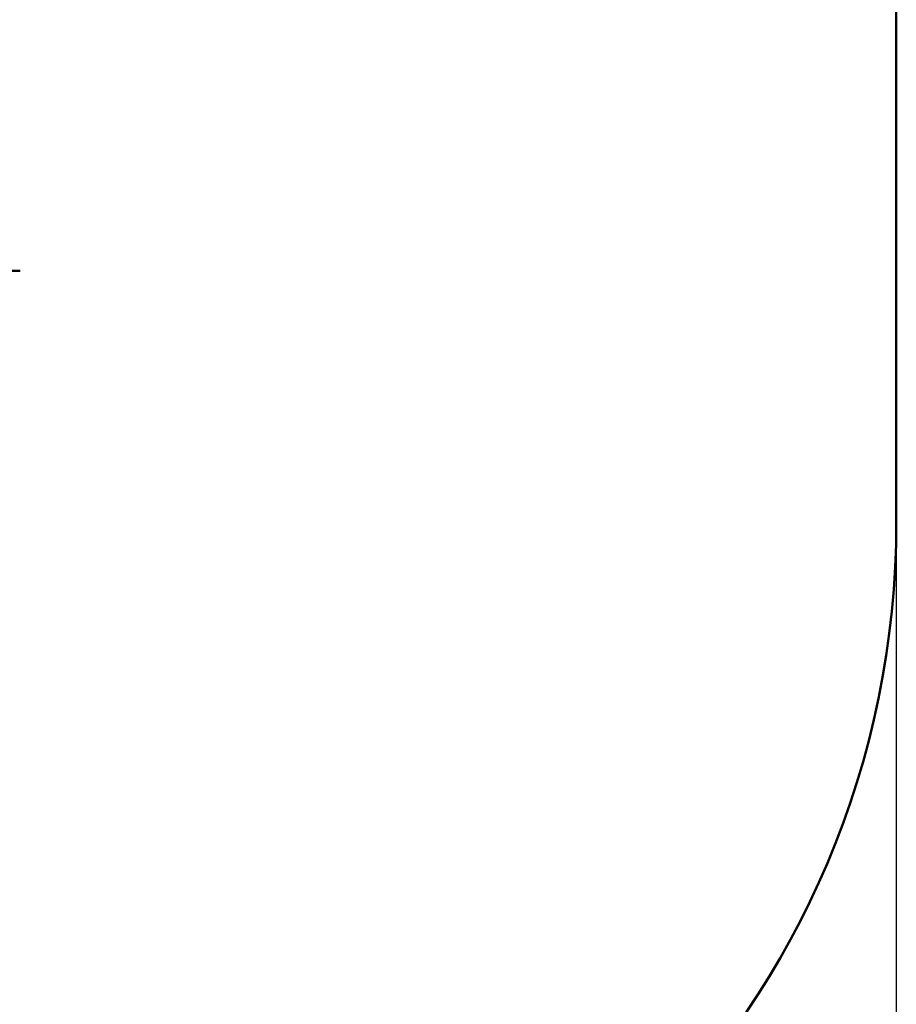
# Model space of a CAD drawing. Units: millimetres. Extents: x 445 to 10218, y 1617 to 8734.
# Drawn here: x 8718 to 10218, y 3303 to 4989 of the extents above; entities that cross this region are included whole.
import ezdxf

# ---------------------------------------------------------------- set-up
doc = ezdxf.new("R2010")
doc.units = ezdxf.units.MM
doc.header["$LTSCALE"] = 53
doc.layers.add('Видимый контур (ГОСТ)', color=7, linetype='Continuous', lineweight=50)
doc.layers.add('Размер (ГОСТ)', color=7, linetype='Continuous', lineweight=25)
doc.styles.add('Обычный текст (ГОСТ)', font='GOST Common Italic.ttf')
doc.dimstyles.new('Обычный (ГОСТ)', dxfattribs={"dimscale": 53, "dimtxt": 10, "dimasz": 3.5, "dimexe": 1, "dimexo": 0, "dimgap": 0.5, "dimtad": 1, "dimrnd": 1e-08, "dimtxsty": 'Обычный текст (ГОСТ)', "dimblk": 'Filled-1', "dimcen": 0.09, "dimdle": 15, "dimclrd": 256, "dimclre": 256, "dimclrt": 256, "dimazin": 2, "dimtfac": 0.25, "dimtdec": 3, "dimtmove": 0, "dimatfit": 3, "dimfxl": 0, "dimtolj": 1, "dimlwd": 25, "dimlwe": 25, "dimarcsym": 0})

# ---------------------------------------------------------------- blocks, each defined once
blk = doc.blocks.new('Filled-1')
at = {"color": 0}
for p, q in [((0, 0), (-1, 0.1429)), ((-1, 0.1429), (-1, -0.1429)), ((-1, 0), (0, 0)), ((-1, -0.1429), (0, 0))]:
    blk.add_line(p, q, dxfattribs=at)
at = {"color": 0, "flags": 128}
blk.add_lwpolyline([(-1, -0.1429), (0, 0), (-1, 0.1429), (-1, -0.1429)], dxfattribs=at)
at = {"color": 0}
blk.add_solid([(-1, -0.1429), (0, 0), (-1, 0.1429), (-1, -0.1429)], dxfattribs=at)
blk = doc.blocks.new('*D10')
at = {"layer": 'Defpoints', "color": 0, "linetype": 'Continuous', "transparency": 16777216}
for p in [(1217.8, 4128.8), (10217.8, 4128.8), (10217.8, 1756.5)]:
    blk.add_point(p, dxfattribs=at)
at = {"layer": 'Размер (ГОСТ)', "linetype": 'Continuous', "lineweight": 25, "transparency": 16777216}
for p, q in [((1217.8, 4128.8), (1217.8, 1703.5)), ((10217.8, 4128.8), (10217.8, 1703.5)), ((1403.3, 1756.5), (10032.3, 1756.5))]:
    blk.add_line(p, q, dxfattribs=at)
at = {"layer": 'Размер (ГОСТ)', "linetype": 'Continuous', "lineweight": 25, "transparency": 16777216, "xscale": 185.5, "yscale": 185.5, "zscale": 185.5, "rotation": 180}
blk.add_blockref('Filled-1', (1217.8, 1756.5), dxfattribs=at)
at = {"layer": 'Размер (ГОСТ)', "linetype": 'Continuous', "lineweight": 25, "transparency": 16777216, "xscale": 185.5, "yscale": 185.5, "zscale": 185.5}
blk.add_blockref('Filled-1', (10217.8, 1756.5), dxfattribs=at)
at = {"layer": 'Размер (ГОСТ)', "linetype": 'Continuous', "lineweight": 25, "transparency": 16777216, "insert": (4990.2, 2313), "char_height": 530, "attachment_point": 1, "style": 'Обычный текст (ГОСТ)'}
blk.add_mtext('\\A1;9000', dxfattribs=at)

msp = doc.modelspace()

# ---------------------------------------------------------------- linework, layer by layer
at = {"layer": 'Видимый контур (ГОСТ)'}
msp.add_line((10217.764, 4988.829), (10217.764, 4128.829), dxfattribs=at)
for centre, start, end in [((8717.764, 4988.829), 0, 90), ((8717.764, 4128.829), 270, 0)]:
    msp.add_arc(centre, 1500, start, end, dxfattribs=at)
msp.add_ellipse((8701.764, 4558.621), major_axis=(-16, 0), ratio=0.00050441, start_param=4.71364686, end_param=10.99557429, dxfattribs=at)

# ---------------------------------------------------------------- dimensions: what is measured, and where the dimension line sits
at = {"layer": 'Размер (ГОСТ)', "linetype": 'Continuous', "lineweight": 25}
dim = msp.add_linear_dim(base=(10217.764, 1756.489), p1=(1217.764, 4128.829), p2=(10217.764, 4128.829), dimstyle='Обычный (ГОСТ)', override={"dimgap": 0.5, "dimdec": 2, "dimtol": 0, "dimlim": 0, "dimtp": 0, "dimtm": 0, "dimtdec": 3, "dimtofl": 0, "dimatfit": 1}, dxfattribs=at)
dim.commit()
dim.dimension.update_dxf_attribs({"geometry": '*D10', "text_midpoint": (5717.764, 1756.489), "dimtype": 160})

doc.saveas('drawing.dxf')
